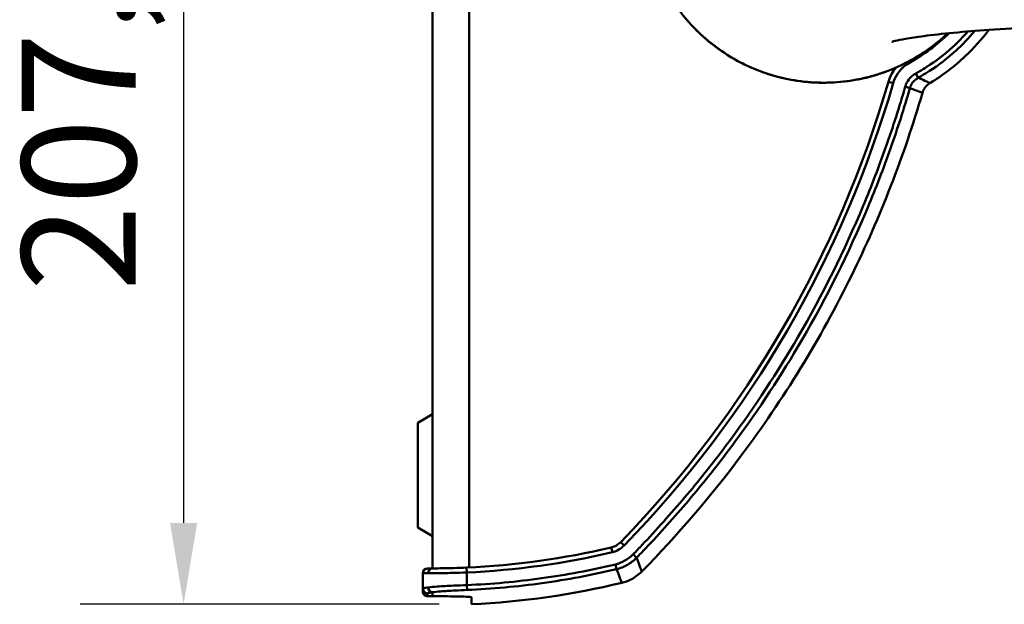
# Model space of a CAD drawing. Units: millimetres. Extents: x 0 to 2800, y 0 to 1980.
# Drawn here: x 1217 to 1418, y 1311 to 1431 of the extents above; entities that cross this region are included whole.
import ezdxf

# ---------------------------------------------------------------- set-up
doc = ezdxf.new("R2010")
doc.units = ezdxf.units.MM
doc.header["$LTSCALE"] = 6.666667
for name, color, linetype, lineweight in [('Dimensions(ISO)', 1, 'Continuous', 25), ('Visible Edges(ISO)', 179, 'Continuous', 50), ('Visible Tangent Edges(ISO)', 179, 'Continuous', 50)]:
    doc.layers.add(name, color=color, linetype=linetype, lineweight=lineweight)
doc.styles.add('Ropox', font='arial.ttf')
doc.dimstyles.new('Ropox', dxfattribs={"dimscale": 6.666667, "dimtxt": 3.5, "dimasz": 2.5, "dimexe": 3.175, "dimexo": 1, "dimgap": 0.762, "dimtad": 1, "dimdec": 1, "dimrnd": 1e-08, "dimtxsty": 'Ropox', "dimcen": 0.09, "dimdle": 10, "dimclrd": 1, "dimclre": 1, "dimclrt": 1, "dimadec": 1, "dimazin": 2, "dimtfac": 1, "dimtmove": 0, "dimatfit": 3, "dimfxl": 0, "dimtolj": 1, "dimtzin": 0, "dimlwd": 25, "dimlwe": 25, "dimarcsym": 0})

# ---------------------------------------------------------------- blocks, each defined once
blk = doc.blocks.new('*D5')
at = {"layer": 'Defpoints', "color": 0, "linetype": 'Continuous'}
for p in [(1300.2, 1518.26), (1250.27, 1310.95), (1309.2, 1310.95)]:
    blk.add_point(p, dxfattribs=at)
at = {"layer": 'Dimensions(ISO)', "color": 1, "linetype": 'Continuous', "lineweight": 25}
for p, q in [((1293.54, 1518.26), (1229.11, 1518.26)), ((1250.27, 1501.59), (1250.27, 1327.61)), ((1302.54, 1310.95), (1229.11, 1310.95))]:
    blk.add_line(p, q, dxfattribs=at)
at = {"layer": 'Dimensions(ISO)', "color": 1, "linetype": 'Continuous'}
for points in [[(1247.5, 1501.59), (1253.05, 1501.59), (1250.27, 1518.26)], [(1247.5, 1327.61), (1253.05, 1327.61), (1250.27, 1310.95)]]:
    blk.add_solid(points, dxfattribs=at)
at = {"layer": 'Dimensions(ISO)', "color": 1, "linetype": 'Continuous', "lineweight": 25, "insert": (1217.15, 1375.03), "char_height": 23.333, "attachment_point": 1, "rotation": 90, "style": 'Ropox'}
blk.add_mtext('\\A1;207,3', dxfattribs=at)

msp = doc.modelspace()

# ---------------------------------------------------------------- linework, layer by layer
at = {"layer": 'Visible Edges(ISO)'}
for p, q in [((1301.2, 1318.31), (1301.2, 1511.21)), ((1298.2, 1348.09), (1301.2, 1349.89)), ((1298.2, 1348.09), (1298.2, 1326.7)), ((1298.2, 1326.7), (1301.2, 1324.89)), ((1300.2, 1318.31), (1301.2, 1318.31)), ((1299.2, 1317.31), (1299.2, 1314.14)), ((1301.2, 1312.6), (1300.2, 1312.6))]:
    msp.add_line(p, q, dxfattribs=at)
for centre, radius, start, end in [((1402.16, 1415.69), 8, 140.1128, 163.8117), ((1402.16, 1415.69), 8, 139.9352, 139.9357), ((1177.92, 1480.79), 225.5, 315.844, 343.8117), ((1336.83, 1326.49), 4, 283.3755, 315.844), ((1301.2, 1476.31), 158, 272.5233, 283.3755), ((1300.2, 1317.31), 1, 90, 180)]:
    msp.add_arc(centre, radius, start, end, dxfattribs=at)
for points, knots in [([(1406.58, 1427.83), (1403.76, 1425.17), (1400.49, 1422.92), (1393.38, 1419.55), (1389.43, 1418.42), (1381.49, 1417.5), (1377.4, 1417.69), (1369.59, 1419.36), (1365.77, 1420.86), (1358.91, 1424.95), (1355.77, 1427.59), (1350.58, 1433.67), (1348.46, 1437.18), (1345.48, 1444.6), (1344.59, 1448.61), (1344.15, 1456.6), (1344.6, 1460.69), (1346.75, 1468.41), (1348.48, 1472.14), (1352.99, 1478.76), (1355.82, 1481.73), (1362.21, 1486.55), (1365.85, 1488.45), (1373.44, 1490.96), (1377.49, 1491.59), (1385.48, 1491.53), (1389.52, 1490.83), (1397.19, 1488.17), (1400.91, 1486.12), (1404.14, 1483.56)], [0.042186, 0.042186, 0.042186, 0.042186, 1.204115, 1.204115, 2.403262, 2.403262, 3.601142, 3.601142, 4.799399, 4.799399, 5.99813, 5.99813, 7.197107, 7.197107, 8.396979, 8.396979, 9.598762, 9.598762, 10.800756, 10.800756, 12.000962, 12.000962, 13.200699, 13.200699, 14.398993, 14.398993, 15.597123, 15.597123, 16.834948, 16.834948, 16.834948, 16.834948]), ([(1850.2, 1455.71), (1850.21, 1453.45), (1849.9, 1451.18), (1848.66, 1446.67), (1847.67, 1444.41), (1844.97, 1440.11), (1843.17, 1438.06), (1839.15, 1434.75), (1836.91, 1433.41), (1832.16, 1431.5), (1829.61, 1430.91), (1826.77, 1430.7), (1826.49, 1430.68), (1826.13, 1430.67), (1826.04, 1430.66), (1825.9, 1430.66), (1825.85, 1430.66), (1825.77, 1430.65), (1825.73, 1430.65), (1825.63, 1430.65), (1825.59, 1430.65), (1825.52, 1430.65), (1825.5, 1430.65), (1825.43, 1430.65), (1825.41, 1430.65), (1825.34, 1430.65), (1825.33, 1430.65), (1825.27, 1430.65), (1825.25, 1430.65), (1825.14, 1430.65), (1825, 1430.65), (1824.18, 1430.65), (1822.98, 1430.64), (1820.52, 1430.64), (1819.76, 1430.64), (1818.29, 1430.63), (1817.83, 1430.63), (1815.11, 1430.63), (1813.51, 1430.62), (1808.38, 1430.61), (1804.2, 1430.6), (1794.37, 1430.58), (1788.64, 1430.57), (1776.32, 1430.54), (1769.58, 1430.52), (1755.96, 1430.49), (1749.07, 1430.47), (1731.75, 1430.43), (1721.28, 1430.41), (1679.39, 1430.31), (1647.96, 1430.23), (1583.23, 1430.1), (1549.93, 1429.99), (1500.07, 1429.89), (1483.52, 1429.95), (1460.76, 1429.91), (1454.56, 1429.88), (1443.67, 1429.74), (1438.95, 1429.65), (1427.57, 1429.29), (1420.91, 1428.97), (1409.96, 1428.19), (1405.23, 1427.74), (1400.29, 1427.09), (1399.02, 1426.89), (1397.09, 1426.55), (1396.35, 1426.4), (1395.44, 1426.18), (1395.18, 1426.11), (1395.14, 1426.1), (1395.13, 1426.1), (1395.13, 1426.1)], [0, 0, 0, 0, 0.676502, 0.676502, 1.408146, 1.408146, 2.204503, 2.204503, 2.970786, 2.970786, 3.744502, 3.744502, 3.82668, 3.82668, 3.855107, 3.855107, 3.872174, 3.872174, 3.889038, 3.889038, 3.923031, 3.923031, 3.957203, 3.957203, 4.041177, 4.041177, 4.292723, 4.292723, 5.04698, 5.04698, 7.309779, 7.309779, 14.10029, 14.10029, 16.655515, 16.655515, 18.573517, 18.573517, 19.932264, 19.932264, 22.030929, 22.030929, 24.099228, 24.099228, 26.16713, 26.16713, 28.228967, 28.228967, 31.377157, 31.377157, 40.822092, 40.822092, 50.81796, 50.81796, 55.784057, 55.784057, 57.64634, 57.64634, 59.050164, 59.050164, 61.13464, 61.13464, 62.95955, 62.95955, 63.710229, 63.710229, 64.356588, 64.356588, 64.884759, 64.884759, 64.938931, 64.938931, 64.938931, 64.938931]), ([(1415, 1428.55), (1413.56, 1426.61), (1411.94, 1424.8), (1408, 1421.07), (1405.56, 1419.22), (1402.97, 1417.66)], [10.656265, 10.656265, 10.656265, 10.656265, 11.37765, 11.37765, 12.284454, 12.284454, 12.284454, 12.284454]), ([(1402.97, 1417.66), (1402.65, 1417.47), (1402.35, 1417.21), (1401.87, 1416.64), (1401.67, 1416.32), (1401.49, 1415.86), (1401.45, 1415.75), (1401.42, 1415.64)], [0, 0, 0, 0, 0.1135022, 0.1135022, 0.2249538, 0.2249538, 0.2598175, 0.2598175, 0.2598175, 0.2598175]), ([(1401.42, 1415.64), (1397.68, 1402.8), (1392.8, 1390.23), (1380.57, 1365.3), (1372.99, 1352.92), (1358.13, 1333.04), (1351.31, 1325.09), (1344, 1317.65)], [0, 0, 0, 0, 4.013108, 4.013108, 8.331964, 8.331964, 11.459461, 11.459461, 11.459461, 11.459461]), ([(1308.16, 1318.47), (1307.29, 1318.43), (1306.4, 1318.4), (1304.5, 1318.34), (1303.49, 1318.33), (1302.09, 1318.31), (1301.59, 1318.31), (1301.2, 1318.31)], [0, 0, 0, 0, 0.2641793, 0.2641793, 0.6080405, 0.6080405, 0.8480238, 0.8480238, 0.8480238, 0.8480238]), ([(1344, 1317.65), (1343.36, 1317), (1342.59, 1316.44), (1341.19, 1315.73), (1340.56, 1315.5), (1339.92, 1315.35)], [0, 0, 0, 0, 0.2756478, 0.2756478, 0.4728823, 0.4728823, 0.4728823, 0.4728823]), ([(1299.2, 1314.14), (1299.2, 1314.04), (1299.2, 1313.95), (1299.2, 1313.77), (1299.2, 1313.68), (1299.2, 1313.6)], [0, 0, 0, 0, 0.4189466, 0.4189466, 0.8317761, 0.8317761, 0.8317761, 0.8317761]), ([(1299.2, 1313.6), (1299.2, 1313.47), (1299.23, 1313.34), (1299.33, 1313.1), (1299.4, 1312.99), (1299.59, 1312.8), (1299.69, 1312.73), (1299.88, 1312.65), (1299.94, 1312.63), (1300.07, 1312.6), (1300.14, 1312.6), (1300.2, 1312.6)], [0, 0, 0, 0, 0.0392064, 0.0392064, 0.0783744, 0.0783744, 0.1174662, 0.1174662, 0.1375519, 0.1375519, 0.1576349, 0.1576349, 0.1576349, 0.1576349]), ([(1309.2, 1312.33), (1309.2, 1312.35), (1309.19, 1312.36), (1309.13, 1312.39), (1309.09, 1312.4), (1308.89, 1312.44), (1308.69, 1312.47), (1307.98, 1312.52), (1307.37, 1312.54), (1305.92, 1312.57), (1305.13, 1312.58), (1303.29, 1312.59), (1302.25, 1312.6), (1301.2, 1312.6)], [-1.259984, -1.259984, -1.259984, -1.259984, -1.180152, -1.180152, -1.086923, -1.086923, -0.903298, -0.903298, -0.594904, -0.594904, -0.315032, -0.315032, 0, 0, 0, 0])]:
    msp.add_open_spline(points, degree=3, knots=knots, dxfattribs=at)
for points in [[(1339.92, 1315.35), (1329.87, 1312.93), (1319.54, 1311.45), (1309.2, 1310.95)], [(1309.2, 1312.33), (1309.2, 1311.41), (1309.2, 1311.13), (1309.2, 1310.95)]]:
    msp.add_open_spline(points, degree=3, dxfattribs=at)
at = {"layer": 'Visible Tangent Edges(ISO)'}
for p, q in [((1308.7, 1318.49), (1308.7, 1509.41)), ((1398.64, 1422.1), (1398.79, 1421.83)), ((1400.54, 1418.73), (1400.06, 1419.61)), ((1394.47, 1417.92), (1395.43, 1417.64)), ((1398.86, 1416.64), (1397.91, 1416.92)), ((1339.7, 1323.7), (1340.42, 1323.01)), ((1337.76, 1322.6), (1337.99, 1321.63)), ((1342.95, 1320.49), (1342.24, 1321.19)), ((1308.16, 1318.47), (1308.2, 1317.47)), ((1308.2, 1314.88), (1308.2, 1317.47)), ((1338.83, 1318.15), (1338.6, 1319.12)), ((1300.33, 1317.31), (1299.2, 1317.31)), ((1308.25, 1313.89), (1308.2, 1314.88))]:
    msp.add_line(p, q, dxfattribs=at)
for centre, radius, start, end in [((1381.2, 1453.81), 36.5, 298.7946, 314.6906), ((1402.16, 1415.69), 7, 118.7946, 163.8117), ((1177.92, 1480.79), 226.5, 315.844, 343.8117), ((1301.2, 1476.31), 159, 272.5233, 283.3755), ((1336.83, 1326.49), 5, 283.3755, 315.844)]:
    msp.add_arc(centre, radius, start, end, dxfattribs=at)
for centre, major_axis, ratio, start_param, end_param in [((1301.2, 1317.31), (0, 1), 0.875, 0, 1.570796), ((1300.2, 1314.14), (-1, 0), 0.997581, 0, 1.570796), ((1301.2, 1314.42), (0.132, -0.991), 0.87319, 4.596727, 6.131972)]:
    msp.add_ellipse(centre, major_axis=major_axis, ratio=ratio, start_param=start_param, end_param=end_param, dxfattribs=at)
for points, knots in [([(1344.33, 1454.55), (1344.33, 1453.66), (1344.37, 1452.76), (1344.5, 1450.96), (1344.6, 1450.06), (1345, 1447.38), (1345.4, 1445.64), (1346.44, 1442.21), (1347.08, 1440.54), (1348.04, 1438.49), (1348.24, 1438.09), (1348.65, 1437.28), (1348.87, 1436.89), (1349.53, 1435.71), (1350, 1434.95), (1351.48, 1432.71), (1352.58, 1431.3), (1354.38, 1429.29), (1355.01, 1428.64), (1356.31, 1427.39), (1356.99, 1426.79), (1359.06, 1425.07), (1360.51, 1424.03), (1362.81, 1422.63), (1363.59, 1422.19), (1365.2, 1421.37), (1366.02, 1420.99), (1368.51, 1419.93), (1370.21, 1419.36), (1373.67, 1418.46), (1375.43, 1418.13), (1378.13, 1417.84), (1379.03, 1417.78), (1380.83, 1417.72), (1381.73, 1417.72), (1384.41, 1417.82), (1386.18, 1418.02), (1388.4, 1418.43), (1388.84, 1418.52), (1389.72, 1418.72), (1390.16, 1418.83), (1391.47, 1419.17), (1392.33, 1419.43), (1394.88, 1420.31), (1396.52, 1421.01), (1398.91, 1422.24), (1399.69, 1422.69), (1401.23, 1423.63), (1401.99, 1424.13), (1404.07, 1425.63), (1405.35, 1426.69), (1406.56, 1427.83)], [0.08239991, 0.08239991, 0.08239991, 0.08239991, 0.08508133, 0.08508133, 0.08776275, 0.08776275, 0.09312559, 0.09312559, 0.09848843, 0.09848843, 0.09982914, 0.09982914, 0.10116985, 0.10116985, 0.10385127, 0.10385127, 0.10921411, 0.10921411, 0.11189553, 0.11189553, 0.11457695, 0.11457695, 0.11993979, 0.11993979, 0.12262121, 0.12262121, 0.12530263, 0.12530263, 0.13066546, 0.13066546, 0.1360283, 0.1360283, 0.13870972, 0.13870972, 0.14139114, 0.14139114, 0.14675398, 0.14675398, 0.14809469, 0.14809469, 0.1494354, 0.1494354, 0.15211682, 0.15211682, 0.15747966, 0.15747966, 0.16016108, 0.16016108, 0.1628425, 0.1628425, 0.16777404, 0.16777404, 0.16777404, 0.16777404]), ([(1410.71, 1428.22), (1409.72, 1427.08), (1408.67, 1426), (1405.94, 1423.5), (1404.18, 1422.15), (1401.81, 1420.63), (1401.28, 1420.3), (1400.51, 1419.86), (1400.29, 1419.73), (1400.06, 1419.61)], [10.210315, 10.210315, 10.210315, 10.210315, 10.660069, 10.660069, 11.319289, 11.319289, 11.506242, 11.506242, 11.584546, 11.584546, 11.584546, 11.584546]), ([(1400.54, 1418.73), (1400.77, 1418.86), (1401.01, 1418.99), (1401.79, 1419.45), (1402.34, 1419.78), (1404.77, 1421.34), (1406.57, 1422.73), (1409.61, 1425.51), (1410.91, 1426.88), (1412.11, 1428.33)], [-11.584546, -11.584546, -11.584546, -11.584546, -11.506242, -11.506242, -11.319289, -11.319289, -10.660069, -10.660069, -10.112584, -10.112584, -10.112584, -10.112584]), ([(1400.06, 1419.61), (1399.8, 1419.47), (1399.56, 1419.3), (1398.98, 1418.81), (1398.67, 1418.46), (1398.2, 1417.71), (1398.02, 1417.32), (1397.91, 1416.92)], [0, 0, 0, 0, 0.0870789, 0.0870789, 0.2264051, 0.2264051, 0.3509703, 0.3509703, 0.3509703, 0.3509703]), ([(1398.86, 1416.64), (1398.95, 1416.95), (1399.09, 1417.25), (1399.46, 1417.84), (1399.7, 1418.11), (1400.15, 1418.49), (1400.34, 1418.62), (1400.54, 1418.73)], [-0.3509703, -0.3509703, -0.3509703, -0.3509703, -0.2264051, -0.2264051, -0.0870789, -0.0870789, 0, 0, 0, 0]), ([(1397.91, 1416.92), (1397.31, 1414.85), (1396.68, 1412.79), (1395.36, 1408.69), (1394.67, 1406.65), (1392.52, 1400.55), (1390.97, 1396.52), (1385.46, 1383.32), (1380.99, 1374.31), (1371.76, 1358.44), (1367.19, 1351.48), (1360.53, 1342.46), (1358.75, 1340.14), (1354.21, 1334.45), (1351.39, 1331.12), (1347.02, 1326.25), (1345.53, 1324.63), (1343.43, 1322.42), (1342.84, 1321.8), (1342.24, 1321.19)], [0, 0, 0, 0, 0.64609, 0.64609, 1.292179, 1.292179, 2.584358, 2.584358, 5.584907, 5.584907, 8.071152, 8.071152, 8.948372, 8.948372, 10.254081, 10.254081, 10.912179, 10.912179, 11.169815, 11.169815, 11.169815, 11.169815]), ([(1342.95, 1320.49), (1343.55, 1321.11), (1344.15, 1321.73), (1346.26, 1323.95), (1347.76, 1325.57), (1352.15, 1330.47), (1354.97, 1333.81), (1359.54, 1339.52), (1361.33, 1341.86), (1368.01, 1350.92), (1372.6, 1357.91), (1381.87, 1373.84), (1386.36, 1382.89), (1391.9, 1396.16), (1393.46, 1400.2), (1395.61, 1406.32), (1396.31, 1408.37), (1397.63, 1412.49), (1398.26, 1414.56), (1398.86, 1416.64)], [-11.169815, -11.169815, -11.169815, -11.169815, -10.912179, -10.912179, -10.254081, -10.254081, -8.948372, -8.948372, -8.071152, -8.071152, -5.584907, -5.584907, -2.584358, -2.584358, -1.292179, -1.292179, -0.64609, -0.64609, 0, 0, 0, 0]), ([(1342.24, 1321.19), (1341.75, 1320.68), (1341.18, 1320.24), (1339.95, 1319.54), (1339.28, 1319.28), (1338.6, 1319.12)], [0, 0, 0, 0, 0.2116124, 0.2116124, 0.4231922, 0.4231922, 0.4231922, 0.4231922]), ([(1338.83, 1318.15), (1339.6, 1318.33), (1340.36, 1318.63), (1341.75, 1319.42), (1342.4, 1319.92), (1342.95, 1320.49)], [-0.4231922, -0.4231922, -0.4231922, -0.4231922, -0.2116124, -0.2116124, 0, 0, 0, 0]), ([(1300.33, 1317.31), (1300.77, 1317.31), (1301.33, 1317.31), (1302.92, 1317.33), (1304.06, 1317.34), (1306.21, 1317.4), (1307.21, 1317.43), (1308.2, 1317.47)], [-0.8480238, -0.8480238, -0.8480238, -0.8480238, -0.6080405, -0.6080405, -0.2641793, -0.2641793, 0, 0, 0, 0]), ([(1338.6, 1319.12), (1333.62, 1317.93), (1328.58, 1316.98), (1318.43, 1315.57), (1313.32, 1315.1), (1308.2, 1314.88)], [0, 0, 0, 0, 1.535115, 1.535115, 3.07023, 3.07023, 3.07023, 3.07023]), ([(1308.25, 1313.89), (1313.39, 1314.11), (1318.53, 1314.58), (1328.75, 1316), (1333.82, 1316.95), (1338.83, 1318.15)], [-3.07023, -3.07023, -3.07023, -3.07023, -1.535115, -1.535115, 0, 0, 0, 0]), ([(1300.33, 1314.42), (1299.96, 1314.37), (1299.68, 1314.33), (1299.3, 1314.23), (1299.2, 1314.19), (1299.2, 1314.14)], [0, 0, 0, 0, 0.2019954, 0.2019954, 0.4039909, 0.4039909, 0.4039909, 0.4039909]), ([(1300.2, 1313.14), (1300.2, 1313.19), (1300.29, 1313.24), (1300.63, 1313.33), (1300.88, 1313.38), (1301.2, 1313.42)], [-0.4039909, -0.4039909, -0.4039909, -0.4039909, -0.2019954, -0.2019954, 0, 0, 0, 0]), ([(1308.2, 1314.88), (1307.3, 1314.85), (1306.39, 1314.81), (1304.28, 1314.71), (1303.14, 1314.65), (1301.44, 1314.53), (1300.81, 1314.47), (1300.33, 1314.42)], [0, 0, 0, 0, 0.2403283, 0.2403283, 0.5853479, 0.5853479, 0.8490237, 0.8490237, 0.8490237, 0.8490237]), ([(1301.2, 1313.42), (1301.63, 1313.48), (1302.2, 1313.53), (1303.71, 1313.65), (1304.74, 1313.71), (1306.63, 1313.81), (1307.44, 1313.85), (1308.25, 1313.89)], [-0.8490237, -0.8490237, -0.8490237, -0.8490237, -0.5853479, -0.5853479, -0.2403283, -0.2403283, 0, 0, 0, 0]), ([(1300.2, 1312.6), (1300.2, 1312.68), (1300.2, 1312.77), (1300.2, 1312.95), (1300.2, 1313.05), (1300.2, 1313.14)], [-0.8378933, -0.8378933, -0.8378933, -0.8378933, -0.4189466, -0.4189466, 0, 0, 0, 0])]:
    msp.add_open_spline(points, degree=3, knots=knots, dxfattribs=at)
for points in [[(1400.54, 1418.73), (1402.16, 1418.02), (1402.65, 1417.8), (1402.97, 1417.66)], [(1398.86, 1416.64), (1400.57, 1415.97), (1401.08, 1415.78), (1401.42, 1415.64)], [(1342.95, 1320.49), (1343.65, 1318.6), (1343.86, 1318.03), (1344, 1317.65)], [(1338.83, 1318.15), (1339.56, 1316.28), (1339.78, 1315.72), (1339.92, 1315.35)], [(1301.2, 1313.42), (1301.2, 1313.12), (1301.2, 1312.84), (1301.2, 1312.6)]]:
    msp.add_open_spline(points, degree=3, dxfattribs=at)

# ---------------------------------------------------------------- dimensions: what is measured, and where the dimension line sits
at = {"layer": 'Dimensions(ISO)', "color": 1, "linetype": 'Continuous', "lineweight": 25}
dim = msp.add_linear_dim(base=(1250.27, 1310.95), p1=(1300.2, 1518.26), p2=(1309.2, 1310.95), angle=90, dimstyle='Ropox', override={"dimdec": 1, "dimtp": 0, "dimtm": 0, "dimtdec": 2, "dimtofl": 0, "dimatfit": 1}, dxfattribs=at)
dim.commit()
dim.dimension.update_dxf_attribs({"geometry": '*D5', "text_midpoint": (1250.27, 1414.6), "dimtype": 160})

doc.saveas('drawing.dxf')
